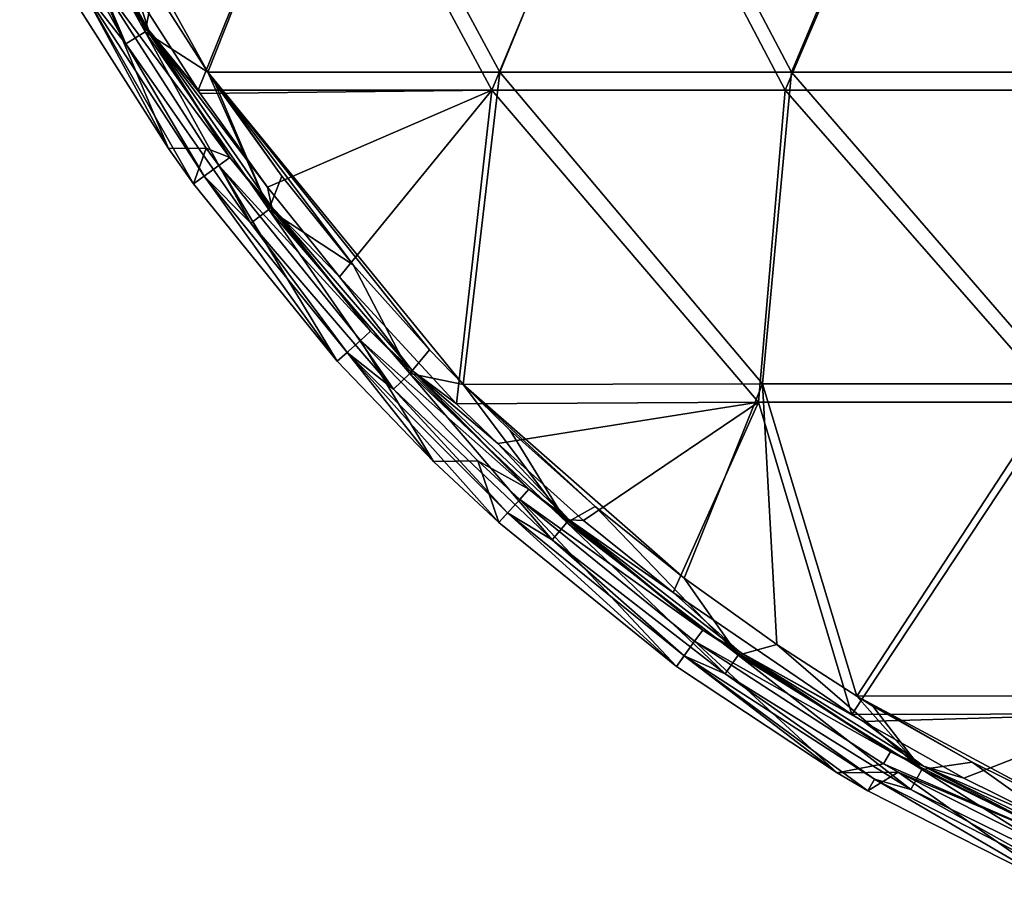
# Model space of a CAD drawing. Units: millimetres. Extents: x -35 to 35, y -36.6 to 40.8.
# Drawn here: x -31.1 to -15.3, y -32 to -17.9 of the extents above; entities that cross this region are included whole.
import ezdxf

# ---------------------------------------------------------------- set-up
doc = ezdxf.new("R2010")
doc.units = ezdxf.units.MM
doc.header["$LTSCALE"] = 52.148148
for name, color, linetype in [('1284', 7, 'CONTINUOUS'), ('1285', 7, 'CONTINUOUS'), ('1286', 7, 'CONTINUOUS'), ('1301', 7, 'CONTINUOUS'), ('1302', 7, 'CONTINUOUS'), ('1303', 7, 'CONTINUOUS'), ('1304', 7, 'CONTINUOUS')]:
    doc.layers.add(name, color=color, linetype=linetype)

msp = doc.modelspace()

# ---------------------------------------------------------------- linework, layer by layer
at = {"layer": '1284', "linetype": 'CONTINUOUS'}
for points in [[(-28.244, -19.072, 3.5), (-29.218, -17.542, 3.5), (-26.221, -14.065, 3.5), (-28.244, -19.072, 3.5)], [(-23.534, -19.07, 3.5), (-28.244, -19.072, 3.5), (-26.221, -14.065, 3.5), (-23.534, -19.07, 3.5)], [(-21.453, -14.065, 3.5), (-23.534, -19.07, 3.5), (-26.221, -14.065, 3.5), (-21.453, -14.065, 3.5)], [(-18.827, -19.07, 3.5), (-23.534, -19.07, 3.5), (-21.453, -14.065, 3.5), (-18.827, -19.07, 3.5)], [(-16.686, -14.065, 3.5), (-18.827, -19.07, 3.5), (-21.453, -14.065, 3.5), (-16.686, -14.065, 3.5)], [(-14.12, -19.07, 3.5), (-18.827, -19.07, 3.5), (-16.686, -14.065, 3.5), (-14.12, -19.07, 3.5)], [(-11.919, -14.065, 3.5), (-14.12, -19.07, 3.5), (-16.686, -14.065, 3.5), (-11.919, -14.065, 3.5)], [(-28.244, -19.072, 3.5), (-23.534, -19.07, 3.5), (-28.208, -19.125, 3.5), (-28.244, -19.072, 3.5)], [(-28.208, -19.125, 3.5), (-23.534, -19.07, 3.5), (-27.13, -20.625, 3.5), (-28.208, -19.125, 3.5)], [(-23.534, -19.07, 3.5), (-25.975, -22.063, 3.5), (-27.13, -20.625, 3.5), (-23.534, -19.07, 3.5)], [(-24.096, -24.101, 3.5), (-25.975, -22.063, 3.5), (-23.534, -19.07, 3.5), (-24.096, -24.101, 3.5)], [(-19.255, -24.075, 3.5), (-24.096, -24.101, 3.5), (-23.534, -19.07, 3.5), (-19.255, -24.075, 3.5)], [(-18.827, -19.07, 3.5), (-19.255, -24.075, 3.5), (-23.534, -19.07, 3.5), (-18.827, -19.07, 3.5)], [(-14.441, -24.075, 3.5), (-19.255, -24.075, 3.5), (-18.827, -19.07, 3.5), (-14.441, -24.075, 3.5)], [(-14.12, -19.07, 3.5), (-14.441, -24.075, 3.5), (-18.827, -19.07, 3.5), (-14.12, -19.07, 3.5)], [(-24.096, -24.101, 3.5), (-19.255, -24.075, 3.5), (-23.437, -24.742, 3.5), (-24.096, -24.101, 3.5)], [(-23.437, -24.742, 3.5), (-19.255, -24.075, 3.5), (-22.063, -25.974, 3.5), (-23.437, -24.742, 3.5)], [(-19.255, -24.075, 3.5), (-20.624, -27.131, 3.5), (-22.063, -25.974, 3.5), (-19.255, -24.075, 3.5)], [(-17.755, -29.089, 3.5), (-20.624, -27.131, 3.5), (-19.255, -24.075, 3.5), (-17.755, -29.089, 3.5)], [(-14.441, -24.075, 3.5), (-17.755, -29.089, 3.5), (-19.255, -24.075, 3.5), (-14.441, -24.075, 3.5)], [(-13.312, -29.08, 3.5), (-17.755, -29.089, 3.5), (-14.441, -24.075, 3.5), (-13.312, -29.08, 3.5)], [(-17.755, -29.089, 3.5), (-13.312, -29.08, 3.5), (-17.57, -29.202, 3.5), (-17.755, -29.089, 3.5)], [(-17.57, -29.202, 3.5), (-13.312, -29.08, 3.5), (-15.963, -30.11, 3.5), (-17.57, -29.202, 3.5)], [(-15.963, -30.11, 3.5), (-13.312, -29.08, 3.5), (-14.31, -30.93, 3.5), (-15.963, -30.11, 3.5)]]:
    msp.add_3dface(points, dxfattribs=at)
at = {"layer": '1285', "linetype": 'CONTINUOUS'}
for points in [[(-29.878, -17.25, -3), (-28.719, -20.006, -3), (-30.311, -17.5, -3), (-29.878, -17.25, -3)], [(-29.878, -17.25, -3), (-28.112, -19.999, -3), (-28.719, -20.006, -3), (-29.878, -17.25, -3)], [(-28.719, -20.006, -3), (-28.112, -19.999, -3), (-28.316, -20.572, -3), (-28.719, -20.006, -3)], [(-28.112, -19.999, -3), (-27.911, -20.279, -3), (-28.316, -20.572, -3), (-28.112, -19.999, -3)], [(-27.911, -20.279, -3), (-26.01, -23.42, -3), (-28.316, -20.572, -3), (-27.911, -20.279, -3)], [(-27.911, -20.279, -3), (-25.638, -23.085, -3), (-26.01, -23.42, -3), (-27.911, -20.279, -3)], [(-25.638, -23.085, -3), (-24.467, -25.027, -3), (-26.01, -23.42, -3), (-25.638, -23.085, -3)], [(-25.638, -23.085, -3), (-23.754, -25.02, -3), (-24.467, -25.027, -3), (-25.638, -23.085, -3)], [(-24.467, -25.027, -3), (-23.754, -25.02, -3), (-23.419, -26.01, -3), (-24.467, -25.027, -3)], [(-23.754, -25.02, -3), (-23.085, -25.639, -3), (-23.419, -26.01, -3), (-23.754, -25.02, -3)], [(-23.085, -25.639, -3), (-20.572, -28.316, -3), (-23.419, -26.01, -3), (-23.085, -25.639, -3)], [(-23.085, -25.639, -3), (-20.279, -27.911, -3), (-20.572, -28.316, -3), (-23.085, -25.639, -3)], [(-20.279, -27.911, -3), (-17.992, -30.022, -3), (-20.572, -28.316, -3), (-20.279, -27.911, -3)], [(-20.279, -27.911, -3), (-17.25, -29.878, -3), (-17.992, -30.022, -3), (-20.279, -27.911, -3)], [(-17.25, -29.878, -3), (-17.016, -30.012, -3), (-17.992, -30.022, -3), (-17.25, -29.878, -3)], [(-17.992, -30.022, -3), (-17.016, -30.012, -3), (-17.5, -30.311, -3), (-17.992, -30.022, -3)], [(-17.5, -30.311, -3), (-17.016, -30.012, -3), (-14.236, -31.974, -3), (-17.5, -30.311, -3)], [(-17.016, -30.012, -3), (-14.033, -31.517, -3), (-14.236, -31.974, -3), (-17.016, -30.012, -3)]]:
    msp.add_3dface(points, dxfattribs=at)
at = {"layer": '1286', "linetype": 'CONTINUOUS'}
for points in [[(-30.853, -13.778, 4), (-28.088, -18.783, 4), (-26.102, -13.775, 4), (-30.853, -13.778, 4)], [(-30.853, -13.778, 4), (-28.953, -17.421, 4), (-28.088, -18.783, 4), (-30.853, -13.778, 4)], [(-28.088, -18.783, 4), (-23.404, -18.78, 4), (-26.102, -13.775, 4), (-28.088, -18.783, 4)], [(-26.102, -13.775, 4), (-23.404, -18.78, 4), (-21.36, -13.775, 4), (-26.102, -13.775, 4)], [(-23.404, -18.78, 4), (-18.724, -18.78, 4), (-21.36, -13.775, 4), (-23.404, -18.78, 4)], [(-21.36, -13.775, 4), (-18.724, -18.78, 4), (-16.618, -13.775, 4), (-21.36, -13.775, 4)], [(-18.724, -18.78, 4), (-14.044, -18.78, 4), (-16.618, -13.775, 4), (-18.724, -18.78, 4)], [(-16.618, -13.775, 4), (-14.044, -18.78, 4), (-11.876, -13.775, 4), (-16.618, -13.775, 4)], [(-28.088, -18.783, 4), (-23.993, -23.793, 4), (-23.404, -18.78, 4), (-28.088, -18.783, 4)], [(-28.088, -18.783, 4), (-27.968, -18.962, 4), (-26.9, -20.449, 4), (-28.088, -18.783, 4)], [(-28.088, -18.783, 4), (-26.9, -20.449, 4), (-25.754, -21.875, 4), (-28.088, -18.783, 4)], [(-28.088, -18.783, 4), (-25.754, -21.875, 4), (-24.531, -23.237, 4), (-28.088, -18.783, 4)], [(-28.088, -18.783, 4), (-24.531, -23.237, 4), (-23.993, -23.793, 4), (-28.088, -18.783, 4)], [(-23.993, -23.793, 4), (-19.191, -23.785, 4), (-23.404, -18.78, 4), (-23.993, -23.793, 4)], [(-23.404, -18.78, 4), (-19.191, -23.785, 4), (-18.724, -18.78, 4), (-23.404, -18.78, 4)], [(-19.191, -23.785, 4), (-14.398, -23.785, 4), (-18.724, -18.78, 4), (-19.191, -23.785, 4)], [(-18.724, -18.78, 4), (-14.398, -23.785, 4), (-14.044, -18.78, 4), (-18.724, -18.78, 4)], [(-23.993, -23.793, 4), (-20.448, -26.9, 4), (-19.191, -23.785, 4), (-23.993, -23.793, 4)], [(-23.993, -23.793, 4), (-23.237, -24.531, 4), (-21.875, -25.753, 4), (-23.993, -23.793, 4)], [(-23.993, -23.793, 4), (-21.875, -25.753, 4), (-20.448, -26.9, 4), (-23.993, -23.793, 4)], [(-20.448, -26.9, 4), (-18.963, -27.967, 4), (-19.191, -23.785, 4), (-20.448, -26.9, 4)], [(-18.963, -27.967, 4), (-17.679, -28.796, 4), (-19.191, -23.785, 4), (-18.963, -27.967, 4)], [(-19.191, -23.785, 4), (-17.679, -28.796, 4), (-14.398, -23.785, 4), (-19.191, -23.785, 4)], [(-17.679, -28.796, 4), (-13.259, -28.79, 4), (-14.398, -23.785, 4), (-17.679, -28.796, 4)], [(-17.679, -28.796, 4), (-14.188, -30.667, 4), (-13.259, -28.79, 4), (-17.679, -28.796, 4)], [(-17.679, -28.796, 4), (-17.42, -28.953, 4), (-15.827, -29.854, 4), (-17.679, -28.796, 4)], [(-17.679, -28.796, 4), (-15.827, -29.854, 4), (-14.188, -30.667, 4), (-17.679, -28.796, 4)]]:
    msp.add_3dface(points, dxfattribs=at)
at = {"layer": '1301', "linetype": 'CONTINUOUS'}
for points in [[(-30.722, -15.07, 3.444), (-29.218, -17.542, 3.5), (-29.04, -18.101, 3.444), (-30.722, -15.07, 3.444)], [(-30.722, -15.07, 3.444), (-29.04, -18.101, 3.444), (-29.687, -17.14, 3.307), (-30.722, -15.07, 3.444)], [(-29.687, -17.14, 3.307), (-29.04, -18.101, 3.444), (-27.733, -20.149, 3.307), (-29.687, -17.14, 3.307)], [(-29.218, -17.542, 3.5), (-28.244, -19.072, 3.5), (-29.04, -18.101, 3.444), (-29.218, -17.542, 3.5)], [(-28.244, -19.072, 3.5), (-28.208, -19.125, 3.5), (-29.04, -18.101, 3.444), (-28.244, -19.072, 3.5)], [(-28.208, -19.125, 3.5), (-27.13, -20.625, 3.5), (-29.04, -18.101, 3.444), (-28.208, -19.125, 3.5)], [(-29.04, -18.101, 3.444), (-27.13, -20.625, 3.5), (-27.059, -20.946, 3.444), (-29.04, -18.101, 3.444)], [(-29.04, -18.101, 3.444), (-27.059, -20.946, 3.444), (-27.733, -20.149, 3.307), (-29.04, -18.101, 3.444)], [(-27.733, -20.149, 3.307), (-27.059, -20.946, 3.444), (-25.475, -22.938, 3.307), (-27.733, -20.149, 3.307)], [(-27.13, -20.625, 3.5), (-25.975, -22.063, 3.5), (-27.059, -20.946, 3.444), (-27.13, -20.625, 3.5)], [(-27.059, -20.946, 3.444), (-25.975, -22.063, 3.5), (-24.802, -23.576, 3.444), (-27.059, -20.946, 3.444)], [(-27.059, -20.946, 3.444), (-24.802, -23.576, 3.444), (-25.475, -22.938, 3.307), (-27.059, -20.946, 3.444)], [(-25.975, -22.063, 3.5), (-24.096, -24.101, 3.5), (-24.802, -23.576, 3.444), (-25.975, -22.063, 3.5)], [(-25.475, -22.938, 3.307), (-24.802, -23.576, 3.444), (-22.938, -25.475, 3.307), (-25.475, -22.938, 3.307)], [(-24.096, -24.101, 3.5), (-23.437, -24.742, 3.5), (-24.802, -23.576, 3.444), (-24.096, -24.101, 3.5)], [(-24.802, -23.576, 3.444), (-23.437, -24.742, 3.5), (-22.289, -25.964, 3.444), (-24.802, -23.576, 3.444)], [(-24.802, -23.576, 3.444), (-22.289, -25.964, 3.444), (-22.938, -25.475, 3.307), (-24.802, -23.576, 3.444)], [(-23.437, -24.742, 3.5), (-22.063, -25.974, 3.5), (-22.289, -25.964, 3.444), (-23.437, -24.742, 3.5)], [(-22.938, -25.475, 3.307), (-22.289, -25.964, 3.444), (-20.149, -27.733, 3.307), (-22.938, -25.475, 3.307)], [(-22.063, -25.974, 3.5), (-20.624, -27.131, 3.5), (-22.289, -25.964, 3.444), (-22.063, -25.974, 3.5)], [(-22.289, -25.964, 3.444), (-20.624, -27.131, 3.5), (-19.548, -28.086, 3.444), (-22.289, -25.964, 3.444)], [(-22.289, -25.964, 3.444), (-19.548, -28.086, 3.444), (-20.149, -27.733, 3.307), (-22.289, -25.964, 3.444)], [(-20.624, -27.131, 3.5), (-17.755, -29.089, 3.5), (-19.548, -28.086, 3.444), (-20.624, -27.131, 3.5)], [(-20.149, -27.733, 3.307), (-19.548, -28.086, 3.444), (-17.14, -29.687, 3.307), (-20.149, -27.733, 3.307)], [(-17.755, -29.089, 3.5), (-17.57, -29.202, 3.5), (-19.548, -28.086, 3.444), (-17.755, -29.089, 3.5)], [(-19.548, -28.086, 3.444), (-17.57, -29.202, 3.5), (-16.606, -29.919, 3.444), (-19.548, -28.086, 3.444)], [(-19.548, -28.086, 3.444), (-16.606, -29.919, 3.444), (-17.14, -29.687, 3.307), (-19.548, -28.086, 3.444)], [(-17.57, -29.202, 3.5), (-15.963, -30.11, 3.5), (-16.606, -29.919, 3.444), (-17.57, -29.202, 3.5)], [(-17.14, -29.687, 3.307), (-16.606, -29.919, 3.444), (-13.943, -31.316, 3.307), (-17.14, -29.687, 3.307)], [(-15.963, -30.11, 3.5), (-14.31, -30.93, 3.5), (-16.606, -29.919, 3.444), (-15.963, -30.11, 3.5)], [(-16.606, -29.919, 3.444), (-14.31, -30.93, 3.5), (-13.494, -31.446, 3.444), (-16.606, -29.919, 3.444)], [(-16.606, -29.919, 3.444), (-13.494, -31.446, 3.444), (-13.943, -31.316, 3.307), (-16.606, -29.919, 3.444)]]:
    msp.add_3dface(points, dxfattribs=at)
at = {"layer": '1302', "linetype": 'CONTINUOUS'}
for points in [[(-29.687, -17.14, 3.307), (-27.733, -20.149, 3.307), (-29.878, -17.25, -3), (-29.687, -17.14, 3.307)], [(-29.878, -17.25, -3), (-27.733, -20.149, 3.307), (-28.112, -19.999, -3), (-29.878, -17.25, -3)], [(-28.112, -19.999, -3), (-27.733, -20.149, 3.307), (-27.911, -20.279, -3), (-28.112, -19.999, -3)], [(-27.733, -20.149, 3.307), (-25.475, -22.938, 3.307), (-27.911, -20.279, -3), (-27.733, -20.149, 3.307)], [(-27.911, -20.279, -3), (-25.475, -22.938, 3.307), (-25.638, -23.085, -3), (-27.911, -20.279, -3)], [(-25.475, -22.938, 3.307), (-22.938, -25.475, 3.307), (-25.638, -23.085, -3), (-25.475, -22.938, 3.307)], [(-25.638, -23.085, -3), (-22.938, -25.475, 3.307), (-23.754, -25.02, -3), (-25.638, -23.085, -3)], [(-23.754, -25.02, -3), (-22.938, -25.475, 3.307), (-23.085, -25.639, -3), (-23.754, -25.02, -3)], [(-22.938, -25.475, 3.307), (-20.149, -27.733, 3.307), (-23.085, -25.639, -3), (-22.938, -25.475, 3.307)], [(-23.085, -25.639, -3), (-20.149, -27.733, 3.307), (-20.279, -27.911, -3), (-23.085, -25.639, -3)], [(-20.149, -27.733, 3.307), (-17.14, -29.687, 3.307), (-20.279, -27.911, -3), (-20.149, -27.733, 3.307)], [(-20.279, -27.911, -3), (-17.14, -29.687, 3.307), (-17.25, -29.878, -3), (-20.279, -27.911, -3)], [(-17.14, -29.687, 3.307), (-13.943, -31.316, 3.307), (-17.25, -29.878, -3), (-17.14, -29.687, 3.307)], [(-17.25, -29.878, -3), (-13.943, -31.316, 3.307), (-17.016, -30.012, -3), (-17.25, -29.878, -3)], [(-17.016, -30.012, -3), (-13.943, -31.316, 3.307), (-14.033, -31.517, -3), (-17.016, -30.012, -3)]]:
    msp.add_3dface(points, dxfattribs=at)
at = {"layer": '1303', "linetype": 'CONTINUOUS'}
for points in [[(-30.311, -17.5, -3), (-28.719, -20.006, -3), (-30.128, -17.395, 3.035), (-30.311, -17.5, -3)], [(-28.719, -20.006, -3), (-28.316, -20.572, -3), (-30.128, -17.395, 3.035), (-28.719, -20.006, -3)], [(-30.128, -17.395, 3.035), (-28.316, -20.572, -3), (-28.145, -20.449, 3.035), (-30.128, -17.395, 3.035)], [(-28.316, -20.572, -3), (-26.01, -23.42, -3), (-28.145, -20.449, 3.035), (-28.316, -20.572, -3)], [(-28.145, -20.449, 3.035), (-26.01, -23.42, -3), (-25.853, -23.279, 3.035), (-28.145, -20.449, 3.035)], [(-26.01, -23.42, -3), (-24.467, -25.027, -3), (-25.853, -23.279, 3.035), (-26.01, -23.42, -3)], [(-24.467, -25.027, -3), (-23.419, -26.01, -3), (-25.853, -23.279, 3.035), (-24.467, -25.027, -3)], [(-25.853, -23.279, 3.035), (-23.419, -26.01, -3), (-23.279, -25.853, 3.035), (-25.853, -23.279, 3.035)], [(-23.419, -26.01, -3), (-20.572, -28.316, -3), (-23.279, -25.853, 3.035), (-23.419, -26.01, -3)], [(-23.279, -25.853, 3.035), (-20.572, -28.316, -3), (-20.449, -28.145, 3.035), (-23.279, -25.853, 3.035)], [(-20.572, -28.316, -3), (-17.992, -30.022, -3), (-20.449, -28.145, 3.035), (-20.572, -28.316, -3)], [(-17.992, -30.022, -3), (-17.5, -30.311, -3), (-20.449, -28.145, 3.035), (-17.992, -30.022, -3)], [(-20.449, -28.145, 3.035), (-17.5, -30.311, -3), (-17.395, -30.128, 3.035), (-20.449, -28.145, 3.035)], [(-17.5, -30.311, -3), (-14.236, -31.974, -3), (-17.395, -30.128, 3.035), (-17.5, -30.311, -3)], [(-17.395, -30.128, 3.035), (-14.236, -31.974, -3), (-14.15, -31.782, 3.035), (-17.395, -30.128, 3.035)]]:
    msp.add_3dface(points, dxfattribs=at)
at = {"layer": '1304', "linetype": 'CONTINUOUS'}
for points in [[(-31.104, -15.257, 3.52), (-29.401, -18.326, 3.52), (-30.777, -15.097, 3.872), (-31.104, -15.257, 3.52)], [(-30.777, -15.097, 3.872), (-29.401, -18.326, 3.52), (-29.091, -18.133, 3.872), (-30.777, -15.097, 3.872)], [(-30.777, -15.097, 3.872), (-29.091, -18.133, 3.872), (-29.854, -15.828, 4), (-30.777, -15.097, 3.872)], [(-31.104, -15.257, 3.52), (-30.128, -17.395, 3.035), (-29.401, -18.326, 3.52), (-31.104, -15.257, 3.52)], [(-29.854, -15.828, 4), (-29.091, -18.133, 3.872), (-28.953, -17.421, 4), (-29.854, -15.828, 4)], [(-30.128, -17.395, 3.035), (-28.145, -20.449, 3.035), (-29.401, -18.326, 3.52), (-30.128, -17.395, 3.035)], [(-28.953, -17.421, 4), (-29.091, -18.133, 3.872), (-28.088, -18.783, 4), (-28.953, -17.421, 4)], [(-29.401, -18.326, 3.52), (-27.396, -21.206, 3.52), (-29.091, -18.133, 3.872), (-29.401, -18.326, 3.52)], [(-29.091, -18.133, 3.872), (-27.396, -21.206, 3.52), (-27.108, -20.983, 3.872), (-29.091, -18.133, 3.872)], [(-29.091, -18.133, 3.872), (-27.108, -20.983, 3.872), (-28.088, -18.783, 4), (-29.091, -18.133, 3.872)], [(-29.401, -18.326, 3.52), (-28.145, -20.449, 3.035), (-27.396, -21.206, 3.52), (-29.401, -18.326, 3.52)], [(-28.088, -18.783, 4), (-27.108, -20.983, 3.872), (-27.968, -18.962, 4), (-28.088, -18.783, 4)], [(-27.968, -18.962, 4), (-27.108, -20.983, 3.872), (-26.9, -20.449, 4), (-27.968, -18.962, 4)], [(-28.145, -20.449, 3.035), (-25.853, -23.279, 3.035), (-27.396, -21.206, 3.52), (-28.145, -20.449, 3.035)], [(-26.9, -20.449, 4), (-27.108, -20.983, 3.872), (-25.754, -21.875, 4), (-26.9, -20.449, 4)], [(-27.396, -21.206, 3.52), (-25.11, -23.869, 3.52), (-27.108, -20.983, 3.872), (-27.396, -21.206, 3.52)], [(-27.108, -20.983, 3.872), (-25.11, -23.869, 3.52), (-24.846, -23.618, 3.872), (-27.108, -20.983, 3.872)], [(-27.108, -20.983, 3.872), (-24.846, -23.618, 3.872), (-25.754, -21.875, 4), (-27.108, -20.983, 3.872)], [(-27.396, -21.206, 3.52), (-25.853, -23.279, 3.035), (-25.11, -23.869, 3.52), (-27.396, -21.206, 3.52)], [(-25.754, -21.875, 4), (-24.846, -23.618, 3.872), (-24.531, -23.237, 4), (-25.754, -21.875, 4)], [(-25.853, -23.279, 3.035), (-23.279, -25.853, 3.035), (-25.11, -23.869, 3.52), (-25.853, -23.279, 3.035)], [(-24.531, -23.237, 4), (-24.846, -23.618, 3.872), (-23.993, -23.793, 4), (-24.531, -23.237, 4)], [(-25.11, -23.869, 3.52), (-22.566, -26.287, 3.52), (-24.846, -23.618, 3.872), (-25.11, -23.869, 3.52)], [(-24.846, -23.618, 3.872), (-22.566, -26.287, 3.52), (-22.329, -26.01, 3.872), (-24.846, -23.618, 3.872)], [(-24.846, -23.618, 3.872), (-22.329, -26.01, 3.872), (-23.993, -23.793, 4), (-24.846, -23.618, 3.872)], [(-23.993, -23.793, 4), (-22.329, -26.01, 3.872), (-23.237, -24.531, 4), (-23.993, -23.793, 4)], [(-25.11, -23.869, 3.52), (-23.279, -25.853, 3.035), (-22.566, -26.287, 3.52), (-25.11, -23.869, 3.52)], [(-23.237, -24.531, 4), (-22.329, -26.01, 3.872), (-21.875, -25.753, 4), (-23.237, -24.531, 4)], [(-23.279, -25.853, 3.035), (-20.449, -28.145, 3.035), (-22.566, -26.287, 3.52), (-23.279, -25.853, 3.035)], [(-22.329, -26.01, 3.872), (-19.583, -28.136, 3.872), (-21.875, -25.753, 4), (-22.329, -26.01, 3.872)], [(-21.875, -25.753, 4), (-19.583, -28.136, 3.872), (-20.448, -26.9, 4), (-21.875, -25.753, 4)], [(-22.566, -26.287, 3.52), (-19.791, -28.435, 3.52), (-22.329, -26.01, 3.872), (-22.566, -26.287, 3.52)], [(-22.329, -26.01, 3.872), (-19.791, -28.435, 3.52), (-19.583, -28.136, 3.872), (-22.329, -26.01, 3.872)], [(-22.566, -26.287, 3.52), (-20.449, -28.145, 3.035), (-19.791, -28.435, 3.52), (-22.566, -26.287, 3.52)], [(-20.448, -26.9, 4), (-19.583, -28.136, 3.872), (-18.963, -27.967, 4), (-20.448, -26.9, 4)], [(-19.583, -28.136, 3.872), (-16.636, -29.972, 3.872), (-18.963, -27.967, 4), (-19.583, -28.136, 3.872)], [(-18.963, -27.967, 4), (-16.636, -29.972, 3.872), (-17.679, -28.796, 4), (-18.963, -27.967, 4)], [(-20.449, -28.145, 3.035), (-17.395, -30.128, 3.035), (-19.791, -28.435, 3.52), (-20.449, -28.145, 3.035)], [(-19.791, -28.435, 3.52), (-16.813, -30.291, 3.52), (-19.583, -28.136, 3.872), (-19.791, -28.435, 3.52)], [(-19.583, -28.136, 3.872), (-16.813, -30.291, 3.52), (-16.636, -29.972, 3.872), (-19.583, -28.136, 3.872)], [(-19.791, -28.435, 3.52), (-17.395, -30.128, 3.035), (-16.813, -30.291, 3.52), (-19.791, -28.435, 3.52)], [(-17.679, -28.796, 4), (-16.636, -29.972, 3.872), (-17.42, -28.953, 4), (-17.679, -28.796, 4)], [(-17.42, -28.953, 4), (-16.636, -29.972, 3.872), (-15.827, -29.854, 4), (-17.42, -28.953, 4)], [(-16.813, -30.291, 3.52), (-13.662, -31.837, 3.52), (-16.636, -29.972, 3.872), (-16.813, -30.291, 3.52)], [(-16.636, -29.972, 3.872), (-13.518, -31.502, 3.872), (-15.827, -29.854, 4), (-16.636, -29.972, 3.872)], [(-16.636, -29.972, 3.872), (-13.662, -31.837, 3.52), (-13.518, -31.502, 3.872), (-16.636, -29.972, 3.872)], [(-15.827, -29.854, 4), (-13.518, -31.502, 3.872), (-14.188, -30.667, 4), (-15.827, -29.854, 4)], [(-17.395, -30.128, 3.035), (-14.15, -31.782, 3.035), (-16.813, -30.291, 3.52), (-17.395, -30.128, 3.035)], [(-16.813, -30.291, 3.52), (-14.15, -31.782, 3.035), (-13.662, -31.837, 3.52), (-16.813, -30.291, 3.52)]]:
    msp.add_3dface(points, dxfattribs=at)

doc.saveas('drawing.dxf')
